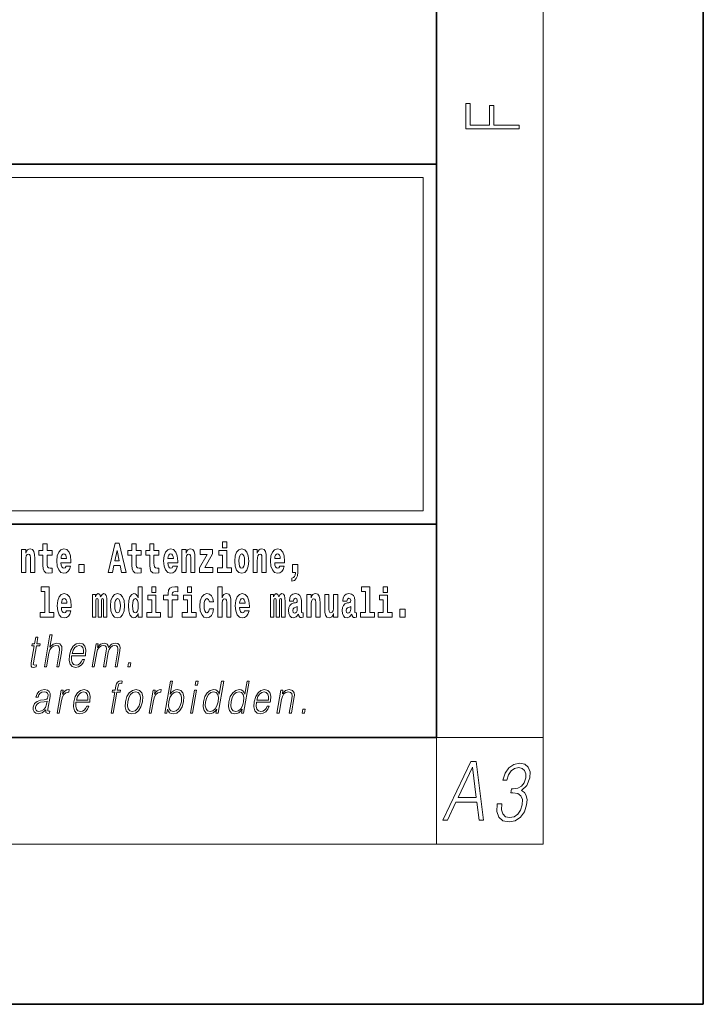
# Model space of a CAD drawing. Extents: x 0 to 420, y 0 to 297.
# Drawn here: x 394 to 420, y 0 to 37 of the extents above; entities that cross this region are included whole.
import ezdxf

# ---------------------------------------------------------------- set-up
doc = ezdxf.new("R2010")
doc.units = 0

msp = doc.modelspace()

# ---------------------------------------------------------------- linework, layer by layer
at = {"color": 7, "lineweight": 35}
for p, q in [((420, 0), (420, 297)), ((410, 10), (410, 287)), ((230, 31.5), (410, 31.5)), ((357.812, 31.5), (410, 31.5)), ((410, 10), (410, 31.5)), ((357.812, 18), (408.5, 18)), ((397, 18), (410, 18)), ((20, 10), (410, 10)), ((230, 10), (410, 10)), ((0, 0), (420, 0))]:
    msp.add_line(p, q, dxfattribs=at)
at = {"color": 7, "lineweight": 13}
for p, q in [((414, 6), (414, 291)), ((358.312, 31), (409.5, 31)), ((409.5, 31), (409.5, 18.5)), ((410, 10), (414, 10)), ((410, 10), (410, 6)), ((414, 6), (16, 6))]:
    msp.add_line(p, q, dxfattribs=at)
at = {"color": 252, "lineweight": 13}
msp.add_line((358.312, 18.5), (409.5, 18.5), dxfattribs=at)
at = {"color": 7, "lineweight": 13}
for points in [[(413.093, 32.817), (413.093, 32.955), (412.144, 32.955), (412.144, 33.691), (411.98, 33.691), (411.98, 32.955), (411.257, 32.955), (411.257, 33.766), (411.093, 33.766), (411.093, 32.817)], [(394.432, 17.045), (394.432, 16.193), (394.591, 16.193), (394.591, 16.617), (394.595, 16.732), (394.612, 16.815), (394.644, 16.864), (394.694, 16.881), (394.735, 16.866), (394.757, 16.824), (394.765, 16.756), (394.767, 16.667), (394.767, 16.193), (394.926, 16.193), (394.926, 16.71), (394.92, 16.862), (394.898, 16.976), (394.847, 17.048), (394.756, 17.073), (394.703, 17.064), (394.658, 17.035), (394.622, 16.986), (394.591, 16.915), (394.591, 17.045)], [(395.579, 17.016), (395.389, 17.016), (395.389, 17.265), (395.233, 17.265), (395.233, 17.016), (395.084, 17.016), (395.084, 16.839), (395.233, 16.839), (395.233, 16.46), (395.243, 16.323), (395.279, 16.232), (395.346, 16.181), (395.453, 16.163), (395.579, 16.171), (395.579, 16.352), (395.506, 16.346), (395.446, 16.358), (395.411, 16.396), (395.394, 16.458), (395.389, 16.541), (395.389, 16.839), (395.579, 16.839)], [(396.103, 16.422), (396.07, 16.368), (396.022, 16.349), (395.98, 16.362), (395.946, 16.4), (395.922, 16.463), (395.911, 16.55), (396.283, 16.55), (396.284, 16.607), (396.266, 16.808), (396.214, 16.956), (396.131, 17.045), (396.017, 17.075), (395.91, 17.043), (395.827, 16.954), (395.773, 16.81), (395.756, 16.62), (395.773, 16.426), (395.827, 16.282), (395.908, 16.193), (396.014, 16.163), (396.103, 16.179), (396.174, 16.225), (396.228, 16.304), (396.269, 16.422)], [(397.94, 17.293), (397.68, 16.193), (397.843, 16.193), (397.895, 16.446), (398.132, 16.446), (398.187, 16.193), (398.353, 16.193), (398.093, 17.293)], [(398.016, 17.019), (398.092, 16.631), (397.937, 16.631)], [(398.919, 17.016), (398.729, 17.016), (398.729, 17.265), (398.573, 17.265), (398.573, 17.016), (398.424, 17.016), (398.424, 16.839), (398.573, 16.839), (398.573, 16.46), (398.583, 16.323), (398.618, 16.232), (398.686, 16.181), (398.792, 16.163), (398.919, 16.171), (398.919, 16.352), (398.846, 16.346), (398.786, 16.358), (398.75, 16.396), (398.734, 16.458), (398.729, 16.541), (398.729, 16.839), (398.919, 16.839)], [(399.587, 17.016), (399.397, 17.016), (399.397, 17.265), (399.241, 17.265), (399.241, 17.016), (399.092, 17.016), (399.092, 16.839), (399.241, 16.839), (399.241, 16.46), (399.251, 16.323), (399.286, 16.232), (399.354, 16.181), (399.46, 16.163), (399.587, 16.171), (399.587, 16.352), (399.514, 16.346), (399.454, 16.358), (399.418, 16.396), (399.401, 16.458), (399.397, 16.541), (399.397, 16.839), (399.587, 16.839)], [(400.11, 16.422), (400.077, 16.368), (400.029, 16.349), (399.987, 16.362), (399.954, 16.4), (399.93, 16.463), (399.918, 16.55), (400.29, 16.55), (400.291, 16.607), (400.274, 16.808), (400.221, 16.956), (400.138, 17.045), (400.025, 17.075), (399.917, 17.043), (399.834, 16.954), (399.781, 16.81), (399.763, 16.62), (399.781, 16.426), (399.834, 16.282), (399.915, 16.193), (400.022, 16.163), (400.11, 16.179), (400.181, 16.225), (400.236, 16.304), (400.277, 16.422)], [(400.443, 17.045), (400.443, 16.193), (400.602, 16.193), (400.602, 16.617), (400.606, 16.732), (400.623, 16.815), (400.655, 16.864), (400.705, 16.881), (400.746, 16.866), (400.768, 16.824), (400.776, 16.756), (400.778, 16.667), (400.778, 16.193), (400.937, 16.193), (400.937, 16.71), (400.931, 16.862), (400.909, 16.976), (400.858, 17.048), (400.767, 17.073), (400.714, 17.064), (400.67, 17.035), (400.633, 16.986), (400.602, 16.915), (400.602, 17.045)], [(401.593, 16.886), (401.593, 17.045), (401.13, 17.045), (401.13, 16.861), (401.392, 16.861), (401.112, 16.36), (401.112, 16.193), (401.608, 16.193), (401.608, 16.377), (401.305, 16.377)], [(402.301, 16.369), (402.13, 16.369), (402.13, 17.016), (401.829, 17.016), (401.829, 16.839), (401.973, 16.839), (401.973, 16.369), (401.784, 16.369), (401.784, 16.193), (402.301, 16.193)], [(401.973, 17.332), (401.973, 17.116), (402.13, 17.116), (402.13, 17.332)], [(402.428, 16.618), (402.446, 16.423), (402.498, 16.281), (402.581, 16.193), (402.692, 16.163), (402.802, 16.193), (402.885, 16.281), (402.937, 16.423), (402.956, 16.618), (402.937, 16.812), (402.885, 16.956), (402.801, 17.043), (402.691, 17.075), (402.581, 17.043), (402.498, 16.956), (402.446, 16.812)], [(403.115, 17.045), (403.115, 16.193), (403.274, 16.193), (403.274, 16.617), (403.278, 16.732), (403.295, 16.815), (403.327, 16.864), (403.377, 16.881), (403.418, 16.866), (403.44, 16.824), (403.448, 16.756), (403.45, 16.667), (403.45, 16.193), (403.609, 16.193), (403.609, 16.71), (403.603, 16.862), (403.581, 16.976), (403.53, 17.048), (403.439, 17.073), (403.386, 17.064), (403.341, 17.035), (403.305, 16.986), (403.274, 16.915), (403.274, 17.045)], [(404.118, 16.422), (404.085, 16.368), (404.037, 16.349), (403.995, 16.362), (403.962, 16.4), (403.937, 16.463), (403.926, 16.55), (404.298, 16.55), (404.299, 16.607), (404.281, 16.808), (404.229, 16.956), (404.146, 17.045), (404.033, 17.075), (403.925, 17.043), (403.842, 16.954), (403.788, 16.81), (403.771, 16.62), (403.788, 16.426), (403.842, 16.282), (403.923, 16.193), (404.029, 16.163), (404.118, 16.179), (404.189, 16.225), (404.243, 16.304), (404.284, 16.422)], [(396.121, 16.713), (395.914, 16.713), (395.923, 16.786), (395.946, 16.842), (395.979, 16.877), (396.017, 16.889), (396.059, 16.877), (396.091, 16.843), (396.111, 16.788)], [(400.128, 16.713), (399.922, 16.713), (399.931, 16.786), (399.954, 16.842), (399.986, 16.877), (400.025, 16.889), (400.066, 16.877), (400.098, 16.843), (400.118, 16.788)], [(402.692, 16.886), (402.737, 16.869), (402.77, 16.818), (402.79, 16.734), (402.798, 16.62), (402.79, 16.504), (402.77, 16.42), (402.737, 16.369), (402.692, 16.354), (402.647, 16.369), (402.613, 16.422), (402.594, 16.507), (402.587, 16.626), (402.594, 16.737), (402.615, 16.818), (402.648, 16.869)], [(404.136, 16.713), (403.929, 16.713), (403.938, 16.786), (403.962, 16.842), (403.994, 16.877), (404.033, 16.889), (404.074, 16.877), (404.106, 16.843), (404.126, 16.788)], [(396.579, 16.485), (396.579, 16.193), (396.783, 16.193), (396.783, 16.485)], [(404.57, 15.864), (404.666, 15.894), (404.738, 15.96), (404.783, 16.067), (404.798, 16.205), (404.798, 16.485), (404.594, 16.485), (404.594, 16.193), (404.705, 16.193), (404.705, 16.171), (404.696, 16.094), (404.672, 16.035), (404.629, 15.995), (404.57, 15.973)], [(395.165, 15.477), (395.309, 15.477), (395.309, 14.693), (395.126, 14.693), (395.126, 14.517), (395.643, 14.517), (395.643, 14.693), (395.466, 14.693), (395.466, 15.655), (395.165, 15.655)], [(398.802, 14.648), (398.802, 14.517), (398.961, 14.517), (398.961, 15.655), (398.802, 15.655), (398.802, 15.238), (398.77, 15.309), (398.735, 15.36), (398.695, 15.389), (398.648, 15.398), (398.564, 15.366), (398.497, 15.278), (398.454, 15.135), (398.438, 14.943), (398.454, 14.75), (398.497, 14.606), (398.564, 14.517), (398.648, 14.487), (398.696, 14.496), (398.736, 14.525), (398.77, 14.575)], [(399.317, 15.655), (399.317, 15.439), (399.473, 15.439), (399.473, 15.655)], [(399.759, 15.162), (399.929, 15.162), (399.929, 14.517), (400.086, 14.517), (400.086, 15.162), (400.298, 15.162), (400.298, 15.339), (400.086, 15.339), (400.086, 15.376), (400.093, 15.422), (400.114, 15.452), (400.149, 15.468), (400.2, 15.474), (400.299, 15.466), (400.299, 15.647), (400.182, 15.655), (400.069, 15.642), (399.99, 15.603), (399.944, 15.527), (399.929, 15.406), (399.929, 15.339), (399.759, 15.339)], [(400.653, 15.655), (400.653, 15.439), (400.809, 15.439), (400.809, 15.655)], [(401.795, 15.655), (401.795, 14.517), (401.953, 14.517), (401.953, 14.94), (401.958, 15.056), (401.974, 15.138), (402.006, 15.187), (402.056, 15.205), (402.097, 15.189), (402.12, 15.148), (402.127, 15.08), (402.13, 14.991), (402.13, 14.517), (402.288, 14.517), (402.288, 15.034), (402.283, 15.186), (402.261, 15.3), (402.21, 15.371), (402.119, 15.397), (402.065, 15.387), (402.021, 15.358), (401.984, 15.309), (401.953, 15.238), (401.953, 15.655)], [(407.188, 15.477), (407.332, 15.477), (407.332, 14.693), (407.149, 14.693), (407.149, 14.517), (407.666, 14.517), (407.666, 14.693), (407.489, 14.693), (407.489, 15.655), (407.188, 15.655)], [(408, 15.655), (408, 15.439), (408.156, 15.439), (408.156, 15.655)], [(396.118, 14.745), (396.085, 14.691), (396.037, 14.672), (395.995, 14.685), (395.962, 14.723), (395.937, 14.786), (395.926, 14.873), (396.298, 14.873), (396.299, 14.931), (396.281, 15.132), (396.229, 15.279), (396.146, 15.368), (396.033, 15.398), (395.925, 15.366), (395.842, 15.278), (395.789, 15.133), (395.771, 14.943), (395.789, 14.75), (395.842, 14.606), (395.923, 14.517), (396.03, 14.487), (396.118, 14.503), (396.189, 14.549), (396.244, 14.628), (396.285, 14.745)], [(396.136, 15.037), (395.93, 15.037), (395.939, 15.11), (395.962, 15.165), (395.994, 15.2), (396.033, 15.213), (396.074, 15.2), (396.106, 15.167), (396.126, 15.111)], [(397.509, 15.148), (397.509, 14.517), (397.635, 14.517), (397.635, 15.105), (397.629, 15.229), (397.612, 15.32), (397.575, 15.378), (397.514, 15.398), (397.451, 15.366), (397.399, 15.274), (397.363, 15.365), (397.302, 15.398), (397.247, 15.366), (397.208, 15.278), (397.208, 15.368), (397.094, 15.368), (397.094, 14.517), (397.219, 14.517), (397.219, 15.141), (397.231, 15.198), (397.267, 15.219), (397.293, 15.203), (397.302, 15.159), (397.302, 14.517), (397.426, 14.517), (397.426, 15.141), (397.439, 15.198), (397.474, 15.219), (397.5, 15.203), (397.509, 15.159)], [(397.768, 14.942), (397.786, 14.747), (397.838, 14.604), (397.921, 14.517), (398.032, 14.487), (398.142, 14.517), (398.225, 14.604), (398.277, 14.747), (398.296, 14.942), (398.277, 15.135), (398.225, 15.279), (398.141, 15.366), (398.031, 15.398), (397.921, 15.366), (397.838, 15.279), (397.786, 15.135)], [(398.032, 15.21), (398.077, 15.192), (398.11, 15.141), (398.13, 15.057), (398.138, 14.943), (398.13, 14.828), (398.11, 14.744), (398.077, 14.693), (398.032, 14.677), (397.987, 14.693), (397.953, 14.745), (397.933, 14.831), (397.927, 14.95), (397.933, 15.061), (397.955, 15.141), (397.988, 15.192)], [(398.701, 15.208), (398.747, 15.19), (398.78, 15.141), (398.802, 15.057), (398.81, 14.943), (398.802, 14.828), (398.78, 14.744), (398.746, 14.693), (398.701, 14.677), (398.658, 14.693), (398.625, 14.744), (398.604, 14.828), (398.597, 14.943), (398.604, 15.057), (398.625, 15.14), (398.658, 15.19)], [(399.644, 14.693), (399.473, 14.693), (399.473, 15.339), (399.173, 15.339), (399.173, 15.162), (399.317, 15.162), (399.317, 14.693), (399.127, 14.693), (399.127, 14.517), (399.644, 14.517)], [(400.98, 14.693), (400.809, 14.693), (400.809, 15.339), (400.509, 15.339), (400.509, 15.162), (400.653, 15.162), (400.653, 14.693), (400.463, 14.693), (400.463, 14.517), (400.98, 14.517)], [(401.478, 14.821), (401.447, 14.717), (401.384, 14.679), (401.34, 14.694), (401.306, 14.745), (401.286, 14.829), (401.28, 14.945), (401.286, 15.059), (401.307, 15.143), (401.341, 15.192), (401.384, 15.21), (401.447, 15.176), (401.477, 15.086), (401.634, 15.086), (401.61, 15.216), (401.56, 15.314), (401.485, 15.376), (401.387, 15.398), (401.276, 15.365), (401.192, 15.273), (401.138, 15.129), (401.12, 14.94), (401.138, 14.753), (401.189, 14.61), (401.27, 14.518), (401.377, 14.487), (401.479, 14.511), (401.558, 14.575), (401.61, 14.682), (401.634, 14.821)], [(402.798, 14.745), (402.764, 14.691), (402.717, 14.672), (402.674, 14.685), (402.641, 14.723), (402.617, 14.786), (402.606, 14.873), (402.977, 14.873), (402.978, 14.931), (402.961, 15.132), (402.908, 15.279), (402.825, 15.368), (402.712, 15.398), (402.604, 15.366), (402.521, 15.278), (402.468, 15.133), (402.45, 14.943), (402.468, 14.75), (402.521, 14.606), (402.602, 14.517), (402.709, 14.487), (402.798, 14.503), (402.869, 14.549), (402.923, 14.628), (402.964, 14.745)], [(402.815, 15.037), (402.609, 15.037), (402.618, 15.11), (402.641, 15.165), (402.673, 15.2), (402.712, 15.213), (402.753, 15.2), (402.785, 15.167), (402.805, 15.111)], [(404.188, 15.148), (404.188, 14.517), (404.314, 14.517), (404.314, 15.105), (404.309, 15.229), (404.291, 15.32), (404.254, 15.378), (404.193, 15.398), (404.13, 15.366), (404.078, 15.274), (404.042, 15.365), (403.981, 15.398), (403.926, 15.366), (403.887, 15.278), (403.887, 15.368), (403.773, 15.368), (403.773, 14.517), (403.898, 14.517), (403.898, 15.141), (403.91, 15.198), (403.946, 15.219), (403.973, 15.203), (403.981, 15.159), (403.981, 14.517), (404.106, 14.517), (404.106, 15.141), (404.118, 15.198), (404.153, 15.219), (404.179, 15.203), (404.188, 15.159)], [(404.63, 15.111), (404.648, 15.194), (404.705, 15.222), (404.757, 15.2), (404.775, 15.137), (404.768, 15.087), (404.746, 15.064), (404.706, 15.054), (404.644, 15.045), (404.559, 15.013), (404.498, 14.954), (404.462, 14.87), (404.45, 14.761), (404.462, 14.647), (404.498, 14.56), (404.557, 14.507), (404.637, 14.487), (404.733, 14.52), (404.816, 14.62), (404.828, 14.563), (404.851, 14.525), (404.885, 14.506), (404.932, 14.498), (404.995, 14.511), (404.995, 14.675), (404.969, 14.671), (404.933, 14.691), (404.927, 14.756), (404.927, 15.133), (404.913, 15.249), (404.873, 15.332), (404.804, 15.381), (404.705, 15.398), (404.609, 15.378), (404.538, 15.322), (404.493, 15.235), (404.478, 15.124), (404.478, 15.111)], [(405.134, 15.368), (405.134, 14.517), (405.293, 14.517), (405.293, 14.94), (405.297, 15.056), (405.314, 15.138), (405.346, 15.187), (405.396, 15.205), (405.437, 15.189), (405.459, 15.148), (405.467, 15.08), (405.469, 14.991), (405.469, 14.517), (405.628, 14.517), (405.628, 15.034), (405.622, 15.186), (405.6, 15.3), (405.549, 15.371), (405.458, 15.397), (405.405, 15.387), (405.361, 15.358), (405.324, 15.309), (405.293, 15.238), (405.293, 15.368)], [(406.296, 14.517), (406.296, 15.368), (406.137, 15.368), (406.137, 14.945), (406.132, 14.828), (406.115, 14.745), (406.083, 14.696), (406.034, 14.68), (405.991, 14.694), (405.969, 14.739), (405.961, 14.81), (405.96, 14.907), (405.96, 15.368), (405.801, 15.368), (405.801, 14.851), (405.805, 14.698), (405.828, 14.583), (405.879, 14.514), (405.971, 14.488), (406.024, 14.498), (406.068, 14.525), (406.105, 14.574), (406.137, 14.647), (406.137, 14.517)], [(406.634, 15.111), (406.652, 15.194), (406.709, 15.222), (406.761, 15.2), (406.778, 15.137), (406.772, 15.087), (406.75, 15.064), (406.71, 15.054), (406.648, 15.045), (406.563, 15.013), (406.502, 14.954), (406.466, 14.87), (406.453, 14.761), (406.466, 14.647), (406.502, 14.56), (406.561, 14.507), (406.641, 14.487), (406.736, 14.52), (406.819, 14.62), (406.832, 14.563), (406.855, 14.525), (406.888, 14.506), (406.936, 14.498), (406.999, 14.511), (406.999, 14.675), (406.973, 14.671), (406.937, 14.691), (406.93, 14.756), (406.93, 15.133), (406.917, 15.249), (406.877, 15.332), (406.807, 15.381), (406.709, 15.398), (406.613, 15.378), (406.542, 15.322), (406.497, 15.235), (406.482, 15.124), (406.482, 15.111)], [(408.327, 14.693), (408.156, 14.693), (408.156, 15.339), (407.856, 15.339), (407.856, 15.162), (408, 15.162), (408, 14.693), (407.81, 14.693), (407.81, 14.517), (408.327, 14.517)], [(404.772, 14.821), (404.764, 14.756), (404.74, 14.707), (404.706, 14.675), (404.665, 14.666), (404.619, 14.693), (404.603, 14.763), (404.616, 14.831), (404.656, 14.867), (404.724, 14.886), (404.772, 14.919)], [(406.776, 14.821), (406.767, 14.756), (406.744, 14.707), (406.71, 14.675), (406.669, 14.666), (406.623, 14.693), (406.606, 14.763), (406.62, 14.831), (406.66, 14.867), (406.727, 14.886), (406.776, 14.919)], [(408.617, 14.808), (408.617, 14.517), (408.821, 14.517), (408.821, 14.808)], [(395.047, 13.769), (394.967, 13.769), (394.923, 13.52), (394.829, 13.52), (394.814, 13.438), (394.909, 13.438), (394.8, 12.807), (394.79, 12.729), (394.797, 12.674), (394.825, 12.644), (394.879, 12.632), (394.981, 12.65), (394.995, 12.73), (394.914, 12.714), (394.875, 12.735), (394.88, 12.807), (394.989, 13.438), (395.118, 13.438), (395.132, 13.52), (395.004, 13.52)], [(395.289, 12.654), (395.37, 12.654), (395.458, 13.164), (395.494, 13.285), (395.554, 13.375), (395.63, 13.431), (395.722, 13.453), (395.806, 13.435), (395.849, 13.385), (395.86, 13.3), (395.845, 13.179), (395.754, 12.654), (395.834, 12.654), (395.926, 13.181), (395.946, 13.318), (395.939, 13.42), (395.872, 13.508), (395.753, 13.542), (395.613, 13.502), (395.497, 13.385), (395.578, 13.854), (395.498, 13.854)], [(396.312, 13.068), (396.828, 13.068), (396.834, 13.101), (396.845, 13.288), (396.812, 13.426), (396.733, 13.512), (396.616, 13.542), (396.482, 13.51), (396.372, 13.421), (396.285, 13.276), (396.232, 13.083), (396.218, 12.891), (396.254, 12.749), (396.333, 12.66), (396.455, 12.63), (396.568, 12.652), (396.665, 12.709), (396.742, 12.801), (396.794, 12.921), (396.714, 12.921), (396.675, 12.836), (396.62, 12.772), (396.553, 12.732), (396.476, 12.719), (396.387, 12.74), (396.328, 12.809), (396.301, 12.916), (396.311, 13.063)], [(396.326, 13.149), (396.368, 13.276), (396.43, 13.371), (396.508, 13.431), (396.599, 13.453), (396.679, 13.431), (396.736, 13.373), (396.762, 13.276), (396.76, 13.149)], [(397.079, 12.654), (397.16, 12.654), (397.253, 13.189), (397.286, 13.296), (397.342, 13.38), (397.415, 13.433), (397.503, 13.453), (397.564, 13.44), (397.603, 13.4), (397.618, 13.333), (397.611, 13.239), (397.509, 12.654), (397.59, 12.654), (397.684, 13.196), (397.715, 13.3), (397.771, 13.381), (397.844, 13.433), (397.931, 13.453), (397.996, 13.44), (398.036, 13.403), (398.05, 13.34), (398.043, 13.25), (397.939, 12.654), (398.019, 12.654), (398.124, 13.258), (398.131, 13.381), (398.105, 13.47), (398.044, 13.523), (397.949, 13.542), (397.877, 13.53), (397.81, 13.498), (397.697, 13.371), (397.683, 13.443), (397.649, 13.497), (397.597, 13.53), (397.529, 13.542), (397.392, 13.498), (397.28, 13.376), (397.305, 13.52), (397.23, 13.52)], [(398.417, 12.654), (398.505, 12.654), (398.531, 12.802), (398.443, 12.802)], [(397.794, 10.912), (397.874, 10.912), (398.011, 11.696), (398.136, 11.696), (398.15, 11.778), (398.025, 11.778), (398.051, 11.927), (398.082, 12.009), (398.151, 12.035), (398.194, 12.029), (398.209, 12.119), (398.169, 12.124), (398.093, 12.112), (398.037, 12.079), (397.996, 12.02), (397.972, 11.937), (397.945, 11.778), (397.843, 11.778), (397.829, 11.696), (397.93, 11.696)], [(399.806, 10.912), (399.886, 10.912), (399.912, 11.062), (399.94, 10.987), (399.985, 10.932), (400.045, 10.9), (400.119, 10.889), (400.253, 10.919), (400.367, 11.009), (400.455, 11.151), (400.511, 11.344), (400.521, 11.536), (400.485, 11.68), (400.403, 11.768), (400.283, 11.8), (400.203, 11.788), (400.131, 11.755), (400.067, 11.7), (400.009, 11.625), (400.094, 12.112), (400.014, 12.112)], [(400.946, 11.962), (401.026, 11.962), (401.052, 12.112), (400.972, 12.112)], [(402.014, 12.112), (401.933, 12.112), (401.849, 11.628), (401.818, 11.702), (401.774, 11.757), (401.714, 11.788), (401.64, 11.8), (401.508, 11.768), (401.395, 11.68), (401.307, 11.536), (401.253, 11.344), (401.24, 11.151), (401.277, 11.009), (401.356, 10.919), (401.477, 10.889), (401.555, 10.9), (401.625, 10.93), (401.691, 10.984), (401.751, 11.059), (401.725, 10.912), (401.805, 10.912)], [(402.969, 12.112), (402.889, 12.112), (402.805, 11.628), (402.774, 11.702), (402.73, 11.757), (402.67, 11.788), (402.596, 11.8), (402.464, 11.768), (402.351, 11.68), (402.263, 11.536), (402.208, 11.344), (402.196, 11.151), (402.233, 11.009), (402.312, 10.919), (402.432, 10.889), (402.511, 10.9), (402.581, 10.93), (402.647, 10.984), (402.706, 11.059), (402.681, 10.912), (402.761, 10.912)], [(395.341, 11.037), (395.339, 11.024), (395.348, 10.934), (395.417, 10.904), (395.476, 10.912), (395.489, 10.987), (395.459, 10.986), (395.42, 11.004), (395.424, 11.066), (395.506, 11.538), (395.508, 11.65), (395.474, 11.733), (395.403, 11.782), (395.298, 11.8), (395.179, 11.78), (395.084, 11.723), (395.014, 11.635), (394.974, 11.52), (395.053, 11.52), (395.082, 11.603), (395.131, 11.663), (395.197, 11.698), (395.282, 11.712), (395.36, 11.7), (395.408, 11.665), (395.427, 11.606), (395.422, 11.523), (395.408, 11.471), (395.383, 11.443), (395.342, 11.426), (395.281, 11.411), (395.146, 11.396), (395.022, 11.358), (394.924, 11.271), (394.873, 11.141), (394.87, 11.037), (394.903, 10.959), (394.967, 10.909), (395.06, 10.89), (395.202, 10.925)], [(395.764, 10.912), (395.844, 10.912), (395.928, 11.393), (395.964, 11.525), (396.019, 11.62), (396.094, 11.676), (396.19, 11.696), (396.201, 11.696), (396.219, 11.8), (396.209, 11.8), (396.137, 11.788), (396.073, 11.758), (396.015, 11.703), (395.966, 11.626), (395.992, 11.778), (395.915, 11.778)], [(396.474, 11.326), (396.991, 11.326), (396.996, 11.359), (397.008, 11.546), (396.974, 11.685), (396.896, 11.77), (396.778, 11.8), (396.644, 11.768), (396.534, 11.68), (396.447, 11.535), (396.394, 11.341), (396.38, 11.149), (396.416, 11.007), (396.495, 10.919), (396.617, 10.889), (396.73, 10.91), (396.827, 10.967), (396.904, 11.059), (396.956, 11.179), (396.876, 11.179), (396.837, 11.094), (396.782, 11.031), (396.715, 10.991), (396.638, 10.977), (396.549, 10.999), (396.49, 11.067), (396.464, 11.174), (396.473, 11.321)], [(396.488, 11.408), (396.53, 11.535), (396.592, 11.63), (396.671, 11.69), (396.761, 11.712), (396.842, 11.69), (396.898, 11.631), (396.924, 11.535), (396.922, 11.408)], [(398.331, 11.344), (398.317, 11.151), (398.355, 11.007), (398.44, 10.919), (398.57, 10.89), (398.71, 10.92), (398.825, 11.007), (398.912, 11.151), (398.968, 11.344), (398.979, 11.538), (398.942, 11.68), (398.857, 11.768), (398.728, 11.8), (398.588, 11.768), (398.472, 11.68), (398.384, 11.536)], [(398.414, 11.344), (398.457, 11.501), (398.522, 11.616), (398.609, 11.686), (398.713, 11.712), (398.807, 11.686), (398.87, 11.616), (398.895, 11.501), (398.885, 11.344), (398.84, 11.186), (398.775, 11.072), (398.688, 11.002), (398.585, 10.979), (398.491, 11.002), (398.428, 11.072), (398.401, 11.186)], [(399.216, 10.912), (399.296, 10.912), (399.379, 11.393), (399.415, 11.525), (399.471, 11.62), (399.546, 11.676), (399.642, 11.696), (399.652, 11.696), (399.67, 11.8), (399.661, 11.8), (399.588, 11.788), (399.524, 11.758), (399.467, 11.703), (399.417, 11.626), (399.444, 11.778), (399.366, 11.778)], [(399.957, 11.344), (399.999, 11.501), (400.065, 11.616), (400.151, 11.686), (400.255, 11.712), (400.35, 11.686), (400.411, 11.616), (400.438, 11.501), (400.428, 11.344), (400.385, 11.186), (400.318, 11.071), (400.231, 11.001), (400.128, 10.977), (400.033, 11.001), (399.971, 11.072), (399.944, 11.187)], [(400.764, 10.912), (400.844, 10.912), (400.995, 11.778), (400.914, 11.778)], [(401.336, 11.344), (401.377, 11.501), (401.444, 11.616), (401.531, 11.686), (401.636, 11.712), (401.73, 11.686), (401.791, 11.616), (401.818, 11.501), (401.807, 11.344), (401.763, 11.186), (401.698, 11.071), (401.611, 11.001), (401.508, 10.977), (401.412, 11.001), (401.351, 11.072), (401.324, 11.187)], [(402.291, 11.344), (402.333, 11.501), (402.4, 11.616), (402.487, 11.686), (402.591, 11.712), (402.686, 11.686), (402.747, 11.616), (402.774, 11.501), (402.763, 11.344), (402.719, 11.186), (402.654, 11.071), (402.567, 11.001), (402.464, 10.977), (402.368, 11.001), (402.307, 11.072), (402.28, 11.187)], [(403.242, 11.326), (403.759, 11.326), (403.765, 11.359), (403.776, 11.546), (403.743, 11.685), (403.664, 11.77), (403.546, 11.8), (403.413, 11.768), (403.303, 11.68), (403.216, 11.535), (403.162, 11.341), (403.149, 11.149), (403.184, 11.007), (403.264, 10.919), (403.385, 10.889), (403.499, 10.91), (403.595, 10.967), (403.673, 11.059), (403.724, 11.179), (403.644, 11.179), (403.605, 11.094), (403.55, 11.031), (403.483, 10.991), (403.406, 10.977), (403.318, 10.999), (403.259, 11.067), (403.232, 11.174), (403.242, 11.321)], [(403.257, 11.408), (403.299, 11.535), (403.361, 11.63), (403.439, 11.69), (403.53, 11.712), (403.61, 11.69), (403.667, 11.631), (403.693, 11.535), (403.691, 11.408)], [(404.01, 10.912), (404.09, 10.912), (404.179, 11.423), (404.215, 11.543), (404.273, 11.635), (404.35, 11.691), (404.44, 11.712), (404.523, 11.695), (404.568, 11.646), (404.579, 11.566), (404.567, 11.453), (404.473, 10.912), (404.554, 10.912), (404.65, 11.465), (404.666, 11.585), (404.659, 11.678), (404.591, 11.767), (404.471, 11.8), (404.331, 11.76), (404.214, 11.64), (404.238, 11.778), (404.161, 11.778)], [(395.395, 11.368), (395.375, 11.246), (395.337, 11.132), (395.273, 11.049), (395.186, 10.996), (395.084, 10.979), (395.021, 10.991), (394.977, 11.022), (394.955, 11.074), (394.957, 11.142), (394.976, 11.202), (395.015, 11.254), (395.07, 11.294), (395.143, 11.326), (395.283, 11.338)], [(404.954, 10.912), (405.042, 10.912), (405.068, 11.061), (404.98, 11.061)], [(410.233, 6.9), (410.402, 6.9), (410.719, 7.573), (411.512, 7.573), (411.594, 6.9), (411.763, 6.9), (411.477, 9.1), (411.283, 9.1)], [(410.805, 7.753), (411.341, 8.886), (411.488, 7.753)], [(412.275, 7.512), (412.274, 7.506), (412.262, 7.224), (412.336, 7.016), (412.487, 6.884), (412.714, 6.839), (412.949, 6.884), (413.145, 7.01), (413.29, 7.212), (413.375, 7.478), (413.389, 7.668), (413.36, 7.824), (413.289, 7.94), (413.178, 8.017), (413.386, 8.203), (413.496, 8.485), (413.501, 8.711), (413.436, 8.886), (413.302, 8.999), (413.108, 9.039), (412.889, 8.993), (412.709, 8.87), (412.571, 8.668), (412.483, 8.402), (412.635, 8.402), (412.697, 8.601), (412.794, 8.751), (412.92, 8.843), (413.077, 8.876), (413.207, 8.846), (413.298, 8.766), (413.345, 8.641), (413.342, 8.485), (413.284, 8.304), (413.186, 8.179), (413.045, 8.099), (412.87, 8.075), (412.809, 8.078), (412.782, 7.922), (412.856, 7.925), (413.039, 7.897), (413.16, 7.815), (413.217, 7.677), (413.21, 7.484), (413.148, 7.279), (413.045, 7.126), (412.904, 7.031), (412.732, 7.001), (412.579, 7.034), (412.476, 7.135), (412.428, 7.294), (412.441, 7.512)]]:
    msp.add_lwpolyline(points, close=True, dxfattribs=at)

doc.saveas('drawing.dxf')
